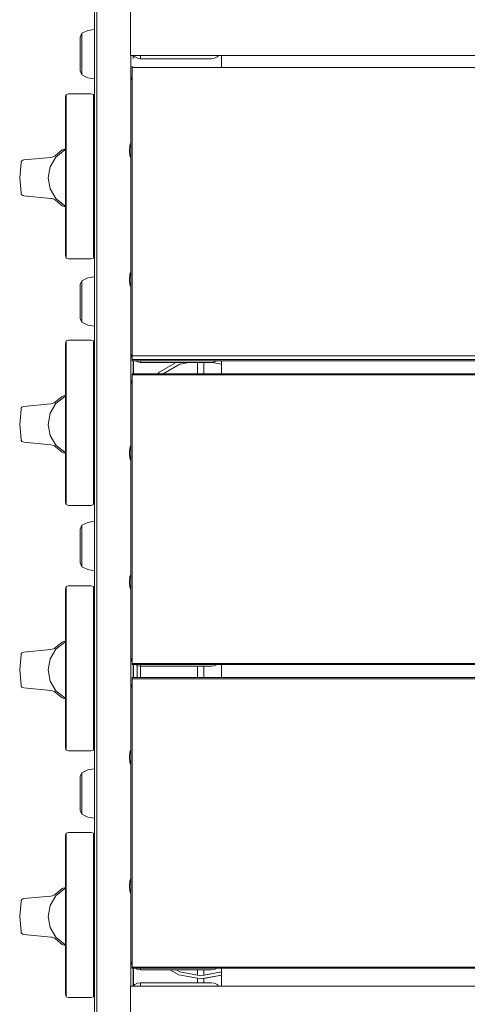
# Model space of a CAD drawing. Units: millimetres. Extents: x -2193 to 2365, y -2317 to 5508.
# Drawn here: x -727 to -588, y 339 to 644 of the extents above; entities that cross this region are included whole.
import ezdxf

# ---------------------------------------------------------------- set-up
doc = ezdxf.new("R2010")
doc.units = ezdxf.units.MM
doc.header["$MEASUREMENT"] = 0
for name, color, linetype, lineweight in [('a_Ном._пера__7', 7, 'Continuous', 18), ('B_Ном._пера__7', 7, 'Continuous', 18), ('C_Ном._пера__7', 7, 'Continuous', 18), ('O_Ном._пера__7', 7, 'Continuous', 18), ('R_Ном._пера__7', 7, 'Continuous', 18), ('S_Ном._пера__7', 7, 'Continuous', 18)]:
    doc.layers.add(name, color=color, linetype=linetype, lineweight=lineweight)

msp = doc.modelspace()

# ---------------------------------------------------------------- linework, layer by layer
at = {"layer": 'a_Ном._пера__7', "color": 7, "linetype": 'Continuous', "lineweight": 18}
for points in [[(-692.33, 722.59), (-692.33, 632.59)], [(-111.83, 632.59), (-692.33, 632.59)], [(-689.23, 632.59), (-689.23, 632.18)], [(-689.23, 632.18), (-689.23, 631.75)], [(-689.23, 631.6), (-689.23, 631.75)], [(-689.23, 631.6), (-667.23, 631.6)], [(-667.23, 631.6), (-666.3, 631.75)], [(-666.3, 631.75), (-665.47, 632.17)], [(-665.47, 632.17), (-665.05, 632.59)], [(-691.79, 538.48), (-691.79, 539.31)], [(-691.79, 538.1), (-691.79, 538.48)], [(-691.78, 538.1), (-691.78, 538.48)], [(-111.82, 538.48), (-691.78, 538.48)], [(-111.82, 538.1), (-691.78, 538.1)], [(-689.23, 538.1), (-689.23, 537.75)], [(-689.23, 537.6), (-689.23, 537.75)], [(-689.23, 537.6), (-678.15, 537.6)], [(-689.23, 537.6), (-667.23, 537.6)], [(-674.2, 537.6), (-671.6, 537.6)], [(-669.63, 537.6), (-667.23, 537.6)], [(-667.23, 537.6), (-666.3, 537.75)], [(-666.3, 537.75), (-665.6, 538.1)], [(-691.79, 533.71), (-691.79, 534.09)], [(-691.79, 534.09), (-691.79, 533.71)], [(-691.79, 532.63), (-691.79, 533.71)], [(-691.78, 533.71), (-691.78, 534.09)], [(-111.83, 534.09), (-691.78, 534.09)], [(-691.79, 531.87), (-691.79, 532.63)], [(-691.79, 531.01), (-691.79, 531.87)], [(-691.79, 530.07), (-691.79, 531.01)], [(-691.79, 529.09), (-691.79, 530.07)], [(-691.79, 529.09), (-691.79, 449.09)], [(-691.79, 449.09), (-691.79, 448.12)], [(-691.79, 447.18), (-691.79, 448.12)], [(-691.79, 446.32), (-691.79, 447.18)], [(-691.79, 445.56), (-691.79, 446.32)], [(-691.79, 444.47), (-691.79, 445.56)], [(-111.82, 444.48), (-691.79, 444.47)], [(-691.79, 444.09), (-691.79, 444.47)], [(-691.79, 444.09), (-691.79, 444.47)], [(-111.82, 444.09), (-691.79, 444.09)], [(-689.24, 443.6), (-671.6, 443.6)], [(-689.23, 444.09), (-689.23, 443.75)], [(-689.23, 443.6), (-689.23, 443.75)], [(-689.23, 443.6), (-667.23, 443.6)], [(-669.63, 443.6), (-667.24, 443.6)], [(-667.23, 443.6), (-666.3, 443.75)], [(-666.3, 443.75), (-665.63, 444.09)], [(-691.79, 439.72), (-691.79, 440.1)], [(-111.83, 440.1), (-691.79, 440.1)], [(-691.79, 440.1), (-691.79, 439.72)], [(-691.79, 438.64), (-691.79, 439.72)], [(-111.82, 439.72), (-691.79, 439.72)], [(-691.79, 437.88), (-691.79, 438.64)], [(-691.79, 437.02), (-691.79, 437.88)], [(-691.79, 436.08), (-691.79, 437.02)], [(-691.79, 435.1), (-691.79, 436.08)], [(-691.79, 435.1), (-691.79, 355.1)], [(-691.79, 355.1), (-691.79, 354.13)], [(-691.79, 354.13), (-691.79, 353.2)], [(-691.79, 353.19), (-691.79, 354.13)], [(-691.79, 352.32), (-691.79, 353.19)], [(-691.79, 351.57), (-691.79, 352.32)], [(-691.79, 350.48), (-691.79, 351.57)], [(-691.79, 350.48), (-691.79, 350.1)], [(-691.79, 350.1), (-691.79, 350.48)], [(-691.79, 350.1), (-691.79, 350.48)], [(-691.78, 350.1), (-691.78, 350.48)], [(-111.82, 350.1), (-691.78, 350.1)], [(-689.23, 350.1), (-689.23, 349.75)], [(-689.23, 349.6), (-689.23, 349.75)], [(-689.23, 349.6), (-680.13, 349.6)], [(-689.23, 349.6), (-667.23, 349.6)], [(-678.16, 349.6), (-671.6, 349.6)], [(-669.63, 349.6), (-667.23, 349.6)], [(-667.23, 349.6), (-666.3, 349.75)], [(-666.3, 349.75), (-665.6, 350.1)], [(-692.33, 344.6), (-692.33, 254.6)], [(-111.83, 344.6), (-692.33, 344.6)], [(-154.71, 344.6), (-692.31, 344.6)], [(-689.23, 345.6), (-671.6, 345.6)], [(-689.23, 345.6), (-689.23, 345.46)], [(-689.23, 345.6), (-667.23, 345.6)], [(-689.23, 345.46), (-689.23, 345.03)], [(-689.23, 345.03), (-689.23, 344.6)], [(-669.63, 345.6), (-667.23, 345.6)], [(-666.3, 345.46), (-667.23, 345.6)], [(-665.47, 345.03), (-666.3, 345.46)], [(-665.47, 345.03), (-665.03, 344.6)]]:
    msp.add_lwpolyline(points, dxfattribs=at)
at = {"layer": 'B_Ном._пера__7', "color": 7, "linetype": 'Continuous', "lineweight": 18}
for points in [[(-664.1, 632.59), (-664.1, 628.92)], [(-664.1, 632.59), (-664.1, 628.92)], [(-664.1, 538.1), (-664.1, 534.09)], [(-664.1, 538.1), (-664.1, 534.09)], [(-664.1, 537.1), (-664.1, 534.09)], [(-664.1, 444.09), (-664.1, 440.1)], [(-664.1, 444.09), (-664.1, 440.1)], [(-664.1, 444.09), (-664.1, 440.1)], [(-664.1, 350.1), (-664.1, 348.95)], [(-664.1, 350.1), (-664.1, 344.6)], [(-664.1, 350.1), (-664.1, 344.6)], [(-664.1, 347.95), (-664.1, 344.6)]]:
    msp.add_lwpolyline(points, dxfattribs=at)
at = {"layer": 'C_Ном._пера__7', "color": 7, "linetype": 'Continuous', "lineweight": 18}
for points in [[(-707.36, 639.48), (-705.55, 640.35)], [(-707.36, 639.48), (-705.55, 640.35)], [(-705.55, 640.35), (-703.51, 640.7)], [(-705.55, 640.35), (-703.51, 640.7)], [(-707.96, 638.27), (-707.36, 639.48)], [(-707.96, 638.27), (-707.36, 639.48)], [(-707.96, 638.27), (-707.96, 637.95)], [(-707.96, 638.27), (-707.96, 637.95)], [(-707.96, 637.95), (-707.96, 637.04)], [(-707.96, 637.95), (-707.96, 637.04)], [(-707.96, 637.04), (-707.96, 635.65)], [(-707.96, 637.04), (-707.96, 635.65)], [(-707.36, 639.48), (-707.36, 639.09)], [(-707.36, 639.09), (-707.36, 639.48)], [(-707.36, 639.48), (-707.36, 639.09)], [(-707.36, 639.09), (-707.36, 639.48)], [(-707.36, 639.09), (-707.36, 637.97)], [(-707.36, 637.97), (-707.36, 639.09)], [(-707.36, 639.09), (-707.36, 637.97)], [(-707.36, 637.97), (-707.36, 639.09)], [(-707.36, 637.97), (-707.36, 636.26)], [(-707.36, 636.26), (-707.36, 637.97)], [(-707.36, 637.97), (-707.36, 636.26)], [(-707.36, 636.26), (-707.36, 637.97)], [(-707.96, 635.65), (-707.96, 633.95)], [(-707.96, 635.65), (-707.96, 633.95)], [(-707.96, 633.95), (-707.96, 632.14)], [(-707.96, 633.95), (-707.96, 632.14)], [(-707.36, 636.26), (-707.36, 634.16)], [(-707.36, 634.16), (-707.36, 636.26)], [(-707.36, 636.26), (-707.36, 634.16)], [(-707.36, 634.16), (-707.36, 636.26)], [(-707.36, 634.16), (-707.36, 631.93)], [(-707.36, 631.93), (-707.36, 634.16)], [(-707.36, 634.16), (-707.36, 631.93)], [(-707.36, 631.93), (-707.36, 634.16)], [(-707.96, 632.14), (-707.96, 630.43)], [(-707.96, 632.14), (-707.96, 630.43)], [(-707.36, 631.93), (-707.36, 629.82)], [(-707.36, 629.82), (-707.36, 631.93)], [(-707.36, 631.93), (-707.36, 629.82)], [(-707.36, 629.82), (-707.36, 631.93)], [(-691.51, 632.59), (-691.51, 631.65)], [(-707.96, 630.43), (-707.96, 629.04)], [(-707.96, 630.43), (-707.96, 629.04)], [(-707.96, 629.04), (-707.96, 628.14)], [(-707.96, 629.04), (-707.96, 628.14)], [(-707.96, 627.82), (-707.96, 628.14)], [(-707.96, 627.82), (-707.96, 628.14)], [(-707.96, 627.82), (-707.36, 626.61)], [(-707.96, 627.82), (-707.36, 626.61)], [(-707.36, 629.82), (-707.36, 628.11)], [(-707.36, 628.11), (-707.36, 629.82)], [(-707.36, 629.82), (-707.36, 628.11)], [(-707.36, 628.11), (-707.36, 629.82)], [(-707.36, 628.11), (-707.36, 626.99)], [(-707.36, 626.99), (-707.36, 628.11)], [(-707.36, 628.11), (-707.36, 626.99)], [(-707.36, 626.99), (-707.36, 628.11)], [(-691.51, 628.92), (-691.51, 629.04)], [(-707.36, 626.61), (-707.36, 626.99)], [(-707.36, 626.61), (-707.36, 626.99)], [(-707.36, 626.61), (-707.36, 626.99)], [(-707.36, 626.61), (-707.36, 626.99)], [(-705.55, 625.74), (-707.36, 626.61)], [(-705.55, 625.74), (-707.36, 626.61)], [(-703.51, 625.39), (-705.55, 625.74)], [(-703.51, 625.39), (-705.55, 625.74)], [(-707.36, 562.9), (-705.55, 563.77)], [(-707.36, 562.9), (-705.55, 563.77)], [(-705.55, 563.77), (-703.51, 564.12)], [(-705.55, 563.77), (-703.51, 564.12)], [(-707.96, 561.69), (-707.36, 562.9)], [(-707.96, 561.69), (-707.36, 562.9)], [(-707.96, 561.69), (-707.96, 561.37)], [(-707.96, 561.69), (-707.96, 561.37)], [(-707.96, 561.37), (-707.96, 560.46)], [(-707.96, 561.37), (-707.96, 560.46)], [(-707.36, 562.9), (-707.36, 562.51)], [(-707.36, 562.51), (-707.36, 562.9)], [(-707.36, 562.9), (-707.36, 562.51)], [(-707.36, 562.51), (-707.36, 562.9)], [(-707.36, 562.51), (-707.36, 561.39)], [(-707.36, 561.39), (-707.36, 562.51)], [(-707.36, 562.51), (-707.36, 561.39)], [(-707.36, 561.39), (-707.36, 562.51)], [(-707.36, 561.39), (-707.36, 559.68)], [(-707.36, 559.68), (-707.36, 561.39)], [(-707.36, 561.39), (-707.36, 559.68)], [(-707.36, 559.68), (-707.36, 561.39)], [(-707.96, 560.46), (-707.96, 559.07)], [(-707.96, 560.46), (-707.96, 559.07)], [(-707.96, 559.07), (-707.96, 557.37)], [(-707.96, 559.07), (-707.96, 557.37)], [(-707.36, 559.68), (-707.36, 557.58)], [(-707.36, 557.58), (-707.36, 559.68)], [(-707.36, 559.68), (-707.36, 557.58)], [(-707.36, 557.58), (-707.36, 559.68)], [(-707.96, 557.37), (-707.96, 555.56)], [(-707.96, 557.37), (-707.96, 555.56)], [(-707.96, 555.56), (-707.96, 553.85)], [(-707.96, 555.56), (-707.96, 553.85)], [(-707.36, 557.58), (-707.36, 555.35)], [(-707.36, 555.35), (-707.36, 557.58)], [(-707.36, 557.58), (-707.36, 555.35)], [(-707.36, 555.35), (-707.36, 557.58)], [(-707.36, 555.35), (-707.36, 553.24)], [(-707.36, 553.24), (-707.36, 555.35)], [(-707.36, 555.35), (-707.36, 553.24)], [(-707.36, 553.24), (-707.36, 555.35)], [(-707.96, 553.85), (-707.96, 552.46)], [(-707.96, 553.85), (-707.96, 552.46)], [(-707.96, 552.46), (-707.96, 551.56)], [(-707.96, 552.46), (-707.96, 551.56)], [(-707.36, 553.24), (-707.36, 551.53)], [(-707.36, 551.53), (-707.36, 553.24)], [(-707.36, 553.24), (-707.36, 551.53)], [(-707.36, 551.53), (-707.36, 553.24)], [(-707.96, 551.24), (-707.96, 551.56)], [(-707.96, 551.24), (-707.96, 551.56)], [(-707.96, 551.24), (-707.36, 550.03)], [(-707.96, 551.24), (-707.36, 550.03)], [(-707.36, 551.53), (-707.36, 550.41)], [(-707.36, 550.41), (-707.36, 551.53)], [(-707.36, 551.53), (-707.36, 550.41)], [(-707.36, 550.41), (-707.36, 551.53)], [(-707.36, 550.03), (-707.36, 550.41)], [(-707.36, 550.03), (-707.36, 550.41)], [(-707.36, 550.03), (-707.36, 550.41)], [(-707.36, 550.03), (-707.36, 550.41)], [(-705.55, 549.16), (-707.36, 550.03)], [(-705.55, 549.16), (-707.36, 550.03)], [(-703.51, 548.81), (-705.55, 549.16)], [(-703.51, 548.81), (-705.55, 549.16)], [(-678.15, 537.6), (-683.41, 534.56)], [(-678.15, 537.6), (-683.41, 534.56)], [(-677.06, 537.09), (-682.25, 534.09)], [(-677.06, 537.09), (-682.25, 534.09)], [(-674.2, 537.6), (-677.06, 537.09)], [(-674.2, 537.6), (-677.06, 537.09)], [(-671.6, 537.6), (-671.6, 534.09)], [(-671.6, 537.6), (-671.6, 534.09)], [(-669.63, 537.6), (-669.63, 534.09)], [(-669.63, 537.6), (-669.63, 534.09)], [(-664.1, 537.1), (-667.06, 537.62)], [(-664.1, 537.1), (-667.06, 537.62)], [(-683.41, 534.56), (-683.81, 534.09)], [(-683.41, 534.56), (-683.81, 534.09)], [(-707.36, 487.22), (-705.55, 488.09)], [(-707.36, 487.22), (-705.55, 488.09)], [(-705.55, 488.09), (-703.51, 488.44)], [(-705.55, 488.09), (-703.51, 488.44)], [(-707.96, 486), (-707.36, 487.22)], [(-707.96, 486), (-707.36, 487.22)], [(-707.96, 486), (-707.96, 485.69)], [(-707.96, 486), (-707.96, 485.69)], [(-707.96, 485.69), (-707.96, 484.78)], [(-707.96, 485.69), (-707.96, 484.78)], [(-707.96, 484.78), (-707.96, 483.39)], [(-707.96, 484.78), (-707.96, 483.39)], [(-707.36, 487.22), (-707.36, 486.83)], [(-707.36, 486.83), (-707.36, 487.22)], [(-707.36, 487.22), (-707.36, 486.83)], [(-707.36, 486.83), (-707.36, 487.22)], [(-707.36, 486.83), (-707.36, 485.71)], [(-707.36, 485.71), (-707.36, 486.83)], [(-707.36, 486.83), (-707.36, 485.71)], [(-707.36, 485.71), (-707.36, 486.83)], [(-707.36, 485.71), (-707.36, 484)], [(-707.36, 484), (-707.36, 485.71)], [(-707.36, 485.71), (-707.36, 484)], [(-707.36, 484), (-707.36, 485.71)], [(-707.96, 483.39), (-707.96, 481.69)], [(-707.96, 483.39), (-707.96, 481.69)], [(-707.96, 481.69), (-707.96, 479.87)], [(-707.96, 481.69), (-707.96, 479.87)], [(-707.36, 484), (-707.36, 481.9)], [(-707.36, 481.9), (-707.36, 484)], [(-707.36, 484), (-707.36, 481.9)], [(-707.36, 481.9), (-707.36, 484)], [(-707.36, 481.9), (-707.36, 479.66)], [(-707.36, 479.66), (-707.36, 481.9)], [(-707.36, 481.9), (-707.36, 479.66)], [(-707.36, 479.66), (-707.36, 481.9)], [(-707.96, 479.87), (-707.96, 478.17)], [(-707.96, 479.87), (-707.96, 478.17)], [(-707.36, 479.66), (-707.36, 477.56)], [(-707.36, 477.56), (-707.36, 479.66)], [(-707.36, 479.66), (-707.36, 477.56)], [(-707.36, 477.56), (-707.36, 479.66)], [(-707.96, 478.17), (-707.96, 476.78)], [(-707.96, 478.17), (-707.96, 476.78)], [(-707.96, 476.78), (-707.96, 475.87)], [(-707.96, 476.78), (-707.96, 475.87)], [(-707.96, 475.56), (-707.96, 475.87)], [(-707.96, 475.56), (-707.96, 475.87)], [(-707.96, 475.56), (-707.36, 474.34)], [(-707.96, 475.56), (-707.36, 474.34)], [(-707.36, 477.56), (-707.36, 475.85)], [(-707.36, 475.85), (-707.36, 477.56)], [(-707.36, 477.56), (-707.36, 475.85)], [(-707.36, 475.85), (-707.36, 477.56)], [(-707.36, 475.85), (-707.36, 474.73)], [(-707.36, 474.73), (-707.36, 475.85)], [(-707.36, 475.85), (-707.36, 474.73)], [(-707.36, 474.73), (-707.36, 475.85)], [(-707.36, 474.34), (-707.36, 474.73)], [(-707.36, 474.34), (-707.36, 474.73)], [(-707.36, 474.34), (-707.36, 474.73)], [(-707.36, 474.34), (-707.36, 474.73)], [(-705.55, 473.47), (-707.36, 474.34)], [(-705.55, 473.47), (-707.36, 474.34)], [(-703.51, 473.12), (-705.55, 473.47)], [(-703.51, 473.12), (-705.55, 473.47)], [(-690.25, 443.79), (-690.25, 440.1)], [(-690.25, 443.79), (-690.25, 440.1)], [(-689.27, 443.61), (-689.27, 440.1)], [(-689.27, 443.61), (-689.27, 440.1)], [(-671.6, 443.6), (-671.6, 440.1)], [(-671.6, 443.6), (-671.6, 440.1)], [(-669.63, 443.6), (-669.63, 440.1)], [(-669.63, 443.6), (-669.63, 440.1)], [(-707.36, 410.63), (-705.55, 411.5)], [(-707.36, 410.63), (-705.55, 411.5)], [(-705.55, 411.5), (-703.51, 411.85)], [(-705.55, 411.5), (-703.51, 411.85)], [(-707.96, 409.42), (-707.36, 410.63)], [(-707.96, 409.42), (-707.36, 410.63)], [(-707.96, 409.42), (-707.96, 409.1)], [(-707.96, 409.42), (-707.96, 409.1)], [(-707.96, 409.1), (-707.96, 408.2)], [(-707.96, 409.1), (-707.96, 408.2)], [(-707.36, 410.63), (-707.36, 410.25)], [(-707.36, 410.25), (-707.36, 410.63)], [(-707.36, 410.63), (-707.36, 410.25)], [(-707.36, 410.25), (-707.36, 410.63)], [(-707.36, 410.25), (-707.36, 409.13)], [(-707.36, 409.13), (-707.36, 410.25)], [(-707.36, 410.25), (-707.36, 409.13)], [(-707.36, 409.13), (-707.36, 410.25)], [(-707.36, 409.13), (-707.36, 407.42)], [(-707.36, 407.42), (-707.36, 409.13)], [(-707.36, 409.13), (-707.36, 407.42)], [(-707.36, 407.42), (-707.36, 409.13)], [(-707.96, 408.2), (-707.96, 406.81)], [(-707.96, 408.2), (-707.96, 406.81)], [(-707.96, 406.81), (-707.96, 405.1)], [(-707.96, 406.81), (-707.96, 405.1)], [(-707.36, 407.42), (-707.36, 405.32)], [(-707.36, 405.32), (-707.36, 407.42)], [(-707.36, 407.42), (-707.36, 405.32)], [(-707.36, 405.32), (-707.36, 407.42)], [(-707.36, 405.32), (-707.36, 403.08)], [(-707.36, 403.08), (-707.36, 405.32)], [(-707.36, 405.32), (-707.36, 403.08)], [(-707.36, 403.08), (-707.36, 405.32)], [(-707.96, 405.1), (-707.96, 403.29)], [(-707.96, 405.1), (-707.96, 403.29)], [(-707.96, 403.29), (-707.96, 401.59)], [(-707.96, 403.29), (-707.96, 401.59)], [(-707.36, 403.08), (-707.36, 400.98)], [(-707.36, 400.98), (-707.36, 403.08)], [(-707.36, 403.08), (-707.36, 400.98)], [(-707.36, 400.98), (-707.36, 403.08)], [(-707.96, 401.59), (-707.96, 400.2)], [(-707.96, 401.59), (-707.96, 400.2)], [(-707.96, 400.2), (-707.96, 399.29)], [(-707.96, 400.2), (-707.96, 399.29)], [(-707.96, 398.98), (-707.96, 399.29)], [(-707.96, 398.98), (-707.96, 399.29)], [(-707.36, 400.98), (-707.36, 399.27)], [(-707.36, 399.27), (-707.36, 400.98)], [(-707.36, 400.98), (-707.36, 399.27)], [(-707.36, 399.27), (-707.36, 400.98)], [(-707.36, 399.27), (-707.36, 398.15)], [(-707.36, 398.15), (-707.36, 399.27)], [(-707.36, 399.27), (-707.36, 398.15)], [(-707.36, 398.15), (-707.36, 399.27)], [(-707.96, 398.98), (-707.36, 397.76)], [(-707.96, 398.98), (-707.36, 397.76)], [(-707.36, 397.76), (-707.36, 398.15)], [(-707.36, 397.76), (-707.36, 398.15)], [(-707.36, 397.76), (-707.36, 398.15)], [(-707.36, 397.76), (-707.36, 398.15)], [(-705.55, 396.89), (-707.36, 397.76)], [(-705.55, 396.89), (-707.36, 397.76)], [(-703.51, 396.54), (-705.55, 396.89)], [(-703.51, 396.54), (-705.55, 396.89)], [(-680.13, 349.6), (-677.4, 348.02)], [(-680.13, 349.6), (-677.4, 348.02)], [(-678.16, 349.6), (-677.06, 348.96)], [(-678.16, 349.6), (-677.06, 348.96)], [(-671.6, 347), (-677.4, 348.02)], [(-670.56, 346.81), (-677.4, 348.02)], [(-671.6, 348), (-677.06, 348.96)], [(-670.56, 347.81), (-677.06, 348.96)], [(-671.6, 349.6), (-671.6, 348)], [(-671.6, 349.6), (-671.6, 348)], [(-670.56, 347.81), (-664.1, 348.95)], [(-670.56, 346.81), (-664.1, 347.95)], [(-669.63, 349.6), (-669.63, 347.98)], [(-669.63, 349.6), (-669.63, 347.98)], [(-669.63, 347.98), (-664.1, 348.95)], [(-669.63, 346.98), (-664.1, 347.95)], [(-671.6, 347), (-671.6, 345.6)], [(-671.6, 347), (-671.6, 345.6)], [(-669.63, 346.98), (-669.63, 345.6)], [(-669.63, 346.98), (-669.63, 345.6)]]:
    msp.add_lwpolyline(points, dxfattribs=at)
at = {"layer": 'O_Ном._пера__7', "color": 7, "linetype": 'Continuous', "lineweight": 18}
for points in [[(-692.33, 632.6), (-692.33, 722.6)], [(-111.83, 632.6), (-692.33, 632.6)], [(-691, 632.18), (-691.42, 632.59)], [(-690.99, 632.18), (-691.42, 632.59)], [(-690.16, 631.75), (-691, 632.18)], [(-690.16, 631.75), (-689.24, 631.6)], [(-689.23, 632.59), (-689.23, 632.18)], [(-689.23, 632.18), (-689.23, 631.75)], [(-689.23, 631.6), (-689.23, 631.75)], [(-691.79, 628.92), (-691.79, 629.3)], [(-691.79, 629.3), (-691.78, 628.92)], [(-691.79, 627.84), (-691.79, 628.92)], [(-691.79, 627.08), (-691.79, 627.84)], [(-111.82, 628.93), (-691.78, 628.92)], [(-692.23, 624.6), (-692.09, 625.53)], [(-692.09, 625.53), (-692.05, 625.61)], [(-691.79, 626.11), (-692.05, 625.61)], [(-691.79, 626.22), (-691.79, 627.08)], [(-691.79, 625.28), (-691.79, 626.22)], [(-691.79, 624.3), (-691.79, 625.28)], [(-692.23, 624.6), (-692.23, 605.6)], [(-691.79, 624.3), (-691.79, 544.3)], [(-692.23, 608.6), (-692.23, 608.24)], [(-692.23, 608.6), (-692.23, 608.24)], [(-692.23, 608.6), (-692.23, 608.24)], [(-692.23, 607.19), (-692.23, 608.24)], [(-692.23, 607.19), (-692.23, 608.24)], [(-692.23, 607.19), (-692.23, 608.24)], [(-692.23, 605.61), (-692.23, 607.19)], [(-692.23, 605.6), (-692.23, 607.19)], [(-692.23, 605.6), (-692.23, 607.19)], [(-692.23, 603.64), (-692.23, 605.6)], [(-692.23, 601.56), (-692.23, 603.64)], [(-692.23, 599.6), (-692.23, 601.56)], [(-692.23, 599.6), (-692.23, 600.78)], [(-692.23, 599.6), (-692.23, 600.78)], [(-692.23, 600.78), (-692.23, 565.71)], [(-692.23, 598), (-692.23, 599.6)], [(-692.23, 598), (-692.23, 599.6)], [(-692.23, 599.6), (-692.23, 565.71)], [(-692.23, 599.6), (-692.23, 598)], [(-692.23, 598), (-692.23, 599.6)], [(-692.23, 596.96), (-692.23, 598)], [(-692.23, 596.96), (-692.23, 598)], [(-692.23, 598), (-692.23, 596.96)], [(-692.23, 596.96), (-692.23, 598)], [(-692.23, 596.6), (-692.23, 596.96)], [(-692.23, 596.6), (-692.23, 596.96)], [(-692.23, 596.96), (-692.23, 596.6)], [(-692.23, 596.96), (-692.23, 568.24)], [(-692.23, 596.6), (-692.23, 568.6)], [(-692.23, 596.6), (-692.23, 568.6)], [(-692.23, 568.24), (-692.23, 568.6)], [(-692.23, 568.6), (-692.23, 568.24)], [(-692.23, 568.24), (-692.23, 568.6)], [(-692.23, 567.19), (-692.23, 568.24)], [(-692.23, 568.24), (-692.23, 567.19)], [(-692.23, 567.19), (-692.23, 568.24)], [(-692.23, 567.19), (-692.23, 568.24)], [(-692.23, 565.72), (-692.23, 567.19)], [(-692.23, 567.19), (-692.23, 565.71)], [(-692.23, 565.71), (-692.23, 567.19)], [(-692.23, 565.6), (-692.23, 567.19)], [(-692.23, 563.64), (-692.23, 565.6)], [(-692.23, 561.56), (-692.23, 563.64)], [(-692.23, 559.6), (-692.23, 561.56)], [(-692.23, 559.6), (-692.23, 560.89)], [(-692.23, 560.89), (-692.23, 540.6)], [(-692.23, 559.6), (-692.23, 560.88)], [(-692.23, 558), (-692.23, 559.6)], [(-692.23, 558), (-692.23, 559.6)], [(-692.23, 558), (-692.23, 559.6)], [(-692.23, 556.96), (-692.23, 558)], [(-692.23, 556.96), (-692.23, 558)], [(-692.23, 556.96), (-692.23, 558)], [(-692.23, 556.6), (-692.23, 556.96)], [(-692.23, 556.6), (-692.23, 556.96)], [(-692.23, 556.6), (-692.23, 556.96)], [(-691.79, 544.3), (-691.79, 543.33)], [(-691.79, 542.39), (-691.79, 543.33)], [(-692.23, 540.6), (-692.09, 539.67)], [(-692.06, 539.61), (-692.09, 539.67)], [(-692.08, 539.67), (-692.05, 539.59)], [(-691.79, 539.1), (-692.05, 539.59)], [(-691.79, 541.53), (-691.79, 542.39)], [(-691.79, 540.77), (-691.79, 541.53)], [(-691.79, 539.69), (-691.79, 540.77)], [(-691.79, 539.3), (-691.79, 539.69)], [(-691.79, 539.3), (-691.78, 539.69)], [(-111.82, 539.69), (-691.78, 539.69)], [(-691.79, 539.09), (-691.94, 539.38)], [(-690.16, 537.75), (-690.86, 538.1)], [(-690.16, 537.75), (-690.86, 538.1)], [(-690.16, 537.75), (-689.23, 537.6)], [(-690.16, 537.75), (-689.23, 537.6)], [(-689.23, 538.1), (-689.23, 537.75)], [(-689.23, 537.6), (-689.23, 537.75)], [(-691.78, 534.09), (-691.78, 533.72)], [(-111.82, 533.72), (-691.78, 533.72)], [(-692.24, 530.6), (-692.09, 531.53)], [(-692.24, 530.6), (-692.24, 511.94)], [(-692.09, 531.53), (-692.06, 531.61)], [(-691.79, 532.12), (-692.06, 531.61)], [(-691.79, 530.08), (-691.79, 531.01)], [(-691.79, 529.1), (-691.79, 530.08)], [(-691.79, 529.1), (-691.79, 449.1)], [(-692.24, 514.6), (-692.24, 514.24)], [(-692.24, 514.6), (-692.24, 514.24)], [(-692.24, 513.2), (-692.24, 514.24)], [(-692.24, 513.2), (-692.24, 514.24)], [(-692.24, 511.95), (-692.24, 513.2)], [(-692.24, 511.94), (-692.24, 513.2)], [(-692.23, 514.6), (-692.23, 514.24)], [(-692.23, 513.2), (-692.23, 514.24)], [(-692.23, 511.6), (-692.23, 513.2)], [(-692.23, 509.64), (-692.23, 511.6)], [(-692.23, 507.56), (-692.23, 509.64)], [(-692.24, 505.6), (-692.24, 507.15)], [(-692.24, 507.15), (-692.24, 472.05)], [(-692.24, 505.6), (-692.24, 507.14)], [(-692.23, 505.6), (-692.23, 507.56)], [(-692.24, 504.01), (-692.24, 505.6)], [(-692.24, 504.01), (-692.24, 505.6)], [(-692.24, 505.6), (-692.24, 472.05)], [(-692.24, 505.6), (-692.24, 504.01)], [(-692.24, 502.96), (-692.24, 504.01)], [(-692.24, 502.96), (-692.24, 504.01)], [(-692.24, 504.01), (-692.24, 502.96)], [(-692.24, 502.6), (-692.24, 502.96)], [(-692.24, 502.6), (-692.24, 502.96)], [(-692.24, 502.96), (-692.24, 502.6)], [(-692.23, 504.01), (-692.23, 505.6)], [(-692.23, 502.96), (-692.23, 504.01)], [(-692.23, 502.96), (-692.23, 474.24)], [(-692.24, 502.6), (-692.24, 474.6)], [(-692.23, 502.6), (-692.23, 474.6)], [(-692.24, 474.24), (-692.24, 474.6)], [(-692.24, 474.6), (-692.24, 474.24)], [(-692.24, 474.24), (-692.24, 474.6)], [(-692.24, 473.2), (-692.24, 474.24)], [(-692.24, 474.24), (-692.24, 473.2)], [(-692.24, 473.2), (-692.24, 474.24)], [(-692.24, 472.06), (-692.24, 473.2)], [(-692.24, 473.2), (-692.24, 472.05)], [(-692.24, 472.05), (-692.24, 473.2)], [(-692.23, 473.2), (-692.23, 474.24)], [(-692.23, 471.6), (-692.23, 473.2)], [(-692.23, 469.64), (-692.23, 471.6)], [(-692.23, 467.56), (-692.23, 469.64)], [(-692.24, 465.6), (-692.24, 467.25)], [(-692.24, 465.6), (-692.24, 467.25)], [(-692.24, 467.25), (-692.24, 446.6)], [(-692.23, 465.6), (-692.23, 467.56)], [(-692.24, 464.01), (-692.24, 465.6)], [(-692.24, 464.01), (-692.24, 465.6)], [(-692.24, 462.96), (-692.24, 464.01)], [(-692.24, 462.96), (-692.24, 464.01)], [(-692.23, 464.01), (-692.23, 465.6)], [(-692.23, 462.96), (-692.23, 464.01)], [(-692.24, 462.6), (-692.24, 462.96)], [(-692.24, 462.6), (-692.24, 462.96)], [(-692.23, 462.6), (-692.23, 462.96)], [(-691.79, 449.1), (-691.79, 448.13)], [(-691.79, 447.19), (-691.79, 448.13)], [(-692.24, 446.6), (-692.09, 445.68)], [(-692.06, 445.62), (-692.09, 445.68)], [(-692.09, 445.68), (-692.05, 445.59)], [(-691.79, 445.1), (-692.05, 445.59)], [(-691.79, 445.09), (-691.94, 445.38)], [(-691.79, 446.32), (-691.79, 447.19)], [(-691.79, 445.57), (-691.79, 446.32)], [(-691.79, 444.48), (-691.79, 445.57)], [(-691.79, 444.1), (-691.79, 444.48)], [(-111.82, 444.48), (-691.78, 444.48)], [(-690.25, 443.79), (-690.84, 444.09)], [(-690.17, 443.75), (-690.84, 444.09)], [(-690.17, 443.75), (-689.24, 443.6)], [(-689.27, 443.61), (-689.24, 443.6)], [(-689.23, 444.09), (-689.23, 443.75)], [(-689.23, 443.6), (-689.23, 443.75)], [(-691.79, 439.71), (-691.79, 440.09)], [(-691.79, 438.63), (-691.79, 439.71)], [(-111.82, 439.71), (-691.78, 439.71)], [(-692.23, 436.6), (-692.09, 437.53)], [(-692.23, 436.6), (-692.23, 417.81)], [(-692.09, 437.53), (-692.05, 437.61)], [(-691.79, 438.11), (-692.05, 437.61)], [(-691.79, 437.87), (-691.79, 438.63)], [(-691.79, 437.01), (-691.79, 437.87)], [(-691.79, 436.07), (-691.79, 437.01)], [(-691.79, 435.09), (-691.79, 436.07)], [(-691.79, 435.09), (-691.79, 355.09)], [(-692.23, 420.6), (-692.23, 420.24)], [(-692.23, 420.6), (-692.23, 420.24)], [(-692.23, 420.6), (-692.23, 420.24)], [(-692.23, 419.19), (-692.23, 420.24)], [(-692.23, 419.19), (-692.23, 420.24)], [(-692.23, 419.19), (-692.23, 420.24)], [(-692.23, 417.81), (-692.23, 419.19)], [(-692.23, 417.81), (-692.23, 419.19)], [(-692.23, 417.6), (-692.23, 419.19)], [(-692.23, 415.64), (-692.23, 417.6)], [(-692.23, 413.56), (-692.23, 415.64)], [(-692.23, 411.6), (-692.23, 413.56)], [(-692.23, 411.6), (-692.23, 412.98)], [(-692.23, 411.6), (-692.23, 412.98)], [(-692.23, 412.98), (-692.23, 377.91)], [(-692.23, 410), (-692.23, 411.6)], [(-692.23, 410), (-692.23, 411.6)], [(-692.23, 411.6), (-692.23, 377.91)], [(-692.23, 411.6), (-692.23, 410)], [(-692.23, 410), (-692.23, 411.6)], [(-692.23, 408.96), (-692.23, 410)], [(-692.23, 408.96), (-692.23, 410)], [(-692.23, 410), (-692.23, 408.96)], [(-692.23, 408.96), (-692.23, 410)], [(-692.23, 408.6), (-692.23, 408.96)], [(-692.23, 408.6), (-692.23, 408.96)], [(-692.23, 408.96), (-692.23, 408.6)], [(-692.23, 408.96), (-692.23, 380.24)], [(-692.23, 408.6), (-692.23, 380.6)], [(-692.23, 408.6), (-692.23, 380.6)], [(-692.23, 380.24), (-692.23, 380.6)], [(-692.23, 380.6), (-692.23, 380.24)], [(-692.23, 380.24), (-692.23, 380.6)], [(-692.23, 379.19), (-692.23, 380.24)], [(-692.23, 380.24), (-692.23, 379.19)], [(-692.23, 379.19), (-692.23, 380.24)], [(-692.23, 379.19), (-692.23, 380.24)], [(-692.23, 377.92), (-692.23, 379.19)], [(-692.23, 379.19), (-692.23, 377.91)], [(-692.23, 377.91), (-692.23, 379.19)], [(-692.23, 377.6), (-692.23, 379.19)], [(-692.23, 375.64), (-692.23, 377.6)], [(-692.23, 373.56), (-692.23, 375.64)], [(-692.23, 371.6), (-692.23, 373.56)], [(-692.23, 371.6), (-692.23, 373.09)], [(-692.23, 373.09), (-692.23, 352.6)], [(-692.23, 371.6), (-692.23, 373.08)], [(-692.23, 370), (-692.23, 371.6)], [(-692.23, 370), (-692.23, 371.6)], [(-692.23, 370), (-692.23, 371.6)], [(-692.23, 368.96), (-692.23, 370)], [(-692.23, 368.96), (-692.23, 370)], [(-692.23, 368.96), (-692.23, 370)], [(-692.23, 368.6), (-692.23, 368.96)], [(-692.23, 368.6), (-692.23, 368.96)], [(-692.23, 368.6), (-692.23, 368.96)], [(-691.79, 355.09), (-691.79, 354.12)], [(-691.79, 353.18), (-691.79, 354.12)], [(-692.23, 352.6), (-692.09, 351.67)], [(-692.06, 351.61), (-692.09, 351.67)], [(-692.08, 351.67), (-692.05, 351.59)], [(-691.79, 351.1), (-692.05, 351.59)], [(-691.79, 351.09), (-691.93, 351.37)], [(-111.82, 350.48), (-691.78, 350.47)], [(-691.78, 350.09), (-691.78, 350.47)], [(-690.16, 349.75), (-690.86, 350.1)], [(-690.16, 349.75), (-690.86, 350.1)], [(-690.16, 349.75), (-689.23, 349.6)], [(-690.16, 349.75), (-689.23, 349.6)], [(-689.23, 350.1), (-689.23, 349.75)], [(-689.23, 349.6), (-689.23, 349.75)], [(-692.33, 254.6), (-692.33, 344.6)], [(-111.83, 344.6), (-692.33, 344.6)], [(-691, 345.03), (-691.43, 344.6)], [(-691, 345.03), (-691.43, 344.6)], [(-691, 345.03), (-690.16, 345.46)], [(-691, 345.03), (-690.16, 345.46)], [(-690.16, 345.46), (-689.23, 345.6)], [(-690.16, 345.46), (-689.23, 345.6)], [(-689.23, 345.6), (-689.23, 345.46)], [(-689.23, 345.46), (-689.23, 345.03)], [(-689.23, 345.03), (-689.23, 344.6)]]:
    msp.add_lwpolyline(points, dxfattribs=at)
at = {"layer": 'R_Ном._пера__7', "color": 7, "linetype": 'Continuous', "lineweight": 18}
for points in [[(-703.51, 155.49), (-703.51, 728.58)], [(-702.76, 155.49), (-702.76, 728.58)], [(-692.26, 605.53), (-692.26, 632.59)], [(-712.25, 620.53), (-712.5, 619.78)], [(-712.5, 619.61), (-712.5, 619.78)], [(-712.5, 619.1), (-712.5, 619.61)], [(-712.5, 618.29), (-712.5, 619.1)], [(-712.25, 620.53), (-711.5, 620.78)], [(-712.25, 620.35), (-712.25, 620.53)], [(-712.25, 619.78), (-712.25, 620.35)], [(-712.25, 618.88), (-712.25, 619.78)], [(-712.25, 617.69), (-712.25, 618.88)], [(-711.5, 620.78), (-704.5, 620.78)], [(-703.75, 620.53), (-704.5, 620.78)], [(-703.75, 620.35), (-703.75, 620.53)], [(-703.75, 620.53), (-703.51, 619.79)], [(-703.75, 619.78), (-703.75, 620.35)], [(-703.75, 618.88), (-703.75, 619.78)], [(-703.75, 617.69), (-703.75, 618.88)], [(-712.5, 617.22), (-712.5, 618.29)], [(-712.5, 615.92), (-712.5, 617.22)], [(-712.5, 614.45), (-712.5, 615.92)], [(-712.25, 616.26), (-712.25, 617.69)], [(-712.25, 614.63), (-712.25, 616.26)], [(-703.75, 616.26), (-703.75, 617.69)], [(-703.75, 614.63), (-703.75, 616.26)], [(-712.5, 612.79), (-712.5, 614.45)], [(-712.5, 577.65), (-712.5, 612.79)], [(-712.25, 612.83), (-712.25, 614.63)], [(-712.25, 577.61), (-712.25, 612.83)], [(-703.75, 612.83), (-703.75, 614.63)], [(-703.75, 577.61), (-703.75, 612.83)], [(-712.25, 608.5), (-712.25, 610.28)], [(-712.25, 603.81), (-712.25, 608.5)], [(-692.26, 565.63), (-692.26, 600.86)], [(-712.25, 581.94), (-712.25, 585.64)], [(-712.5, 575.99), (-712.5, 577.65)], [(-712.5, 574.52), (-712.5, 575.99)], [(-712.25, 575.81), (-712.25, 577.61)], [(-703.75, 575.81), (-703.75, 577.61)], [(-712.5, 573.22), (-712.5, 574.52)], [(-712.5, 572.15), (-712.5, 573.22)], [(-712.25, 574.18), (-712.25, 575.81)], [(-712.25, 572.75), (-712.25, 574.18)], [(-703.75, 574.18), (-703.75, 575.81)], [(-703.75, 572.75), (-703.75, 574.18)], [(-712.5, 571.33), (-712.5, 572.15)], [(-712.5, 570.83), (-712.5, 571.33)], [(-712.5, 570.83), (-712.5, 570.66)], [(-712.25, 569.91), (-712.5, 570.66)], [(-712.25, 571.56), (-712.25, 572.75)], [(-712.25, 570.65), (-712.25, 571.56)], [(-712.25, 570.09), (-712.25, 570.65)], [(-712.25, 570.09), (-712.25, 569.91)], [(-712.25, 569.91), (-711.5, 569.66)], [(-703.75, 569.91), (-704.5, 569.66)], [(-703.75, 571.56), (-703.75, 572.75)], [(-703.75, 570.65), (-703.75, 571.56)], [(-703.75, 570.09), (-703.75, 570.65)], [(-703.75, 569.91), (-703.51, 570.64)], [(-703.75, 570.09), (-703.75, 569.91)], [(-711.5, 569.66), (-704.5, 569.66)], [(-692.26, 511.88), (-692.26, 560.96)], [(-712.25, 544.25), (-712.5, 543.5)], [(-712.5, 543.33), (-712.5, 543.5)], [(-712.5, 542.83), (-712.5, 543.33)], [(-712.5, 542.01), (-712.5, 542.83)], [(-712.25, 544.25), (-711.5, 544.5)], [(-712.25, 544.07), (-712.25, 544.25)], [(-712.25, 543.51), (-712.25, 544.07)], [(-712.25, 542.61), (-712.25, 543.51)], [(-712.25, 541.41), (-712.25, 542.61)], [(-711.5, 544.5), (-704.5, 544.5)], [(-703.75, 544.25), (-704.5, 544.5)], [(-703.75, 544.07), (-703.75, 544.25)], [(-703.75, 544.25), (-703.51, 543.52)], [(-703.75, 543.51), (-703.75, 544.07)], [(-703.75, 542.61), (-703.75, 543.51)], [(-703.75, 541.41), (-703.75, 542.61)], [(-712.5, 540.94), (-712.5, 542.01)], [(-712.5, 539.65), (-712.5, 540.94)], [(-712.5, 538.18), (-712.5, 539.65)], [(-712.25, 539.98), (-712.25, 541.41)], [(-712.25, 538.35), (-712.25, 539.98)], [(-703.75, 539.98), (-703.75, 541.41)], [(-703.75, 538.35), (-703.75, 539.98)], [(-712.5, 536.51), (-712.5, 538.18)], [(-712.5, 501.37), (-712.5, 536.51)], [(-712.25, 536.55), (-712.25, 538.35)], [(-712.25, 501.33), (-712.25, 536.55)], [(-703.75, 536.55), (-703.75, 538.35)], [(-703.75, 501.33), (-703.75, 536.55)], [(-691.51, 534.09), (-691.51, 538.1)], [(-691.43, 534.09), (-691.43, 538.1)], [(-712.25, 532.22), (-712.25, 534.01)], [(-712.25, 527.53), (-712.25, 532.22)], [(-712.25, 505.66), (-712.25, 509.36)], [(-692.26, 471.99), (-692.26, 507.21)], [(-712.5, 499.71), (-712.5, 501.37)], [(-712.25, 499.54), (-712.25, 501.33)], [(-703.75, 499.54), (-703.75, 501.33)], [(-712.5, 498.24), (-712.5, 499.71)], [(-712.5, 496.94), (-712.5, 498.24)], [(-712.5, 495.87), (-712.5, 496.94)], [(-712.25, 497.9), (-712.25, 499.54)], [(-712.25, 496.47), (-712.25, 497.9)], [(-703.75, 497.9), (-703.75, 499.54)], [(-703.75, 496.47), (-703.75, 497.9)], [(-712.5, 495.06), (-712.5, 495.87)], [(-712.5, 494.55), (-712.5, 495.06)], [(-712.5, 494.55), (-712.5, 494.39)], [(-712.25, 493.63), (-712.5, 494.39)], [(-712.25, 495.28), (-712.25, 496.47)], [(-712.25, 494.38), (-712.25, 495.28)], [(-712.25, 493.81), (-712.25, 494.38)], [(-712.25, 493.81), (-712.25, 493.63)], [(-703.75, 495.28), (-703.75, 496.47)], [(-703.75, 494.38), (-703.75, 495.28)], [(-703.75, 493.81), (-703.75, 494.38)], [(-703.75, 493.63), (-703.51, 494.37)], [(-703.75, 493.81), (-703.75, 493.63)], [(-712.25, 493.63), (-711.5, 493.38)], [(-711.5, 493.38), (-704.5, 493.38)], [(-703.75, 493.63), (-704.5, 493.38)], [(-712.25, 468.22), (-712.5, 467.47)], [(-712.5, 467.31), (-712.5, 467.47)], [(-712.5, 466.8), (-712.5, 467.31)], [(-712.5, 465.99), (-712.5, 466.8)], [(-712.25, 468.22), (-711.5, 468.47)], [(-712.25, 468.04), (-712.25, 468.22)], [(-712.25, 467.48), (-712.25, 468.04)], [(-712.25, 466.58), (-712.25, 467.48)], [(-712.25, 465.39), (-712.25, 466.58)], [(-711.5, 468.47), (-704.5, 468.47)], [(-703.75, 468.22), (-704.5, 468.47)], [(-703.75, 468.04), (-703.75, 468.22)], [(-703.75, 468.22), (-703.51, 467.49)], [(-703.75, 467.48), (-703.75, 468.04)], [(-703.75, 466.58), (-703.75, 467.48)], [(-703.75, 465.39), (-703.75, 466.58)], [(-692.26, 417.73), (-692.26, 467.31)], [(-712.5, 464.91), (-712.5, 465.99)], [(-712.5, 463.62), (-712.5, 464.91)], [(-712.5, 462.15), (-712.5, 463.62)], [(-712.25, 463.95), (-712.25, 465.39)], [(-712.25, 462.32), (-712.25, 463.95)], [(-703.75, 463.95), (-703.75, 465.39)], [(-703.75, 462.32), (-703.75, 463.95)], [(-712.5, 460.48), (-712.5, 462.15)], [(-712.5, 425.35), (-712.5, 460.48)], [(-712.25, 460.53), (-712.25, 462.32)], [(-712.25, 425.3), (-712.25, 460.53)], [(-703.75, 460.53), (-703.75, 462.32)], [(-703.75, 425.3), (-703.75, 460.53)], [(-712.25, 456.19), (-712.25, 457.98)], [(-712.25, 451.5), (-712.25, 456.19)], [(-691.51, 440.1), (-691.51, 444.09)], [(-691.43, 440.1), (-691.43, 444.09)], [(-712.25, 429.64), (-712.25, 433.34)], [(-712.5, 423.68), (-712.5, 425.35)], [(-712.5, 422.21), (-712.5, 423.68)], [(-712.25, 423.51), (-712.25, 425.3)], [(-703.75, 423.51), (-703.75, 425.3)], [(-712.5, 420.92), (-712.5, 422.21)], [(-712.5, 419.84), (-712.5, 420.92)], [(-712.25, 421.88), (-712.25, 423.51)], [(-712.25, 420.44), (-712.25, 421.88)], [(-703.75, 421.88), (-703.75, 423.51)], [(-703.75, 420.44), (-703.75, 421.88)], [(-712.5, 419.03), (-712.5, 419.84)], [(-712.5, 418.52), (-712.5, 419.03)], [(-712.5, 418.52), (-712.5, 418.36)], [(-712.25, 417.61), (-712.5, 418.36)], [(-712.25, 419.25), (-712.25, 420.44)], [(-712.25, 418.35), (-712.25, 419.25)], [(-712.25, 417.79), (-712.25, 418.35)], [(-712.25, 417.79), (-712.25, 417.61)], [(-712.25, 417.61), (-711.5, 417.36)], [(-703.75, 417.61), (-704.5, 417.36)], [(-703.75, 419.25), (-703.75, 420.44)], [(-703.75, 418.35), (-703.75, 419.25)], [(-703.75, 417.79), (-703.75, 418.35)], [(-703.75, 417.61), (-703.51, 418.34)], [(-703.75, 417.79), (-703.75, 417.61)], [(-711.5, 417.36), (-704.5, 417.36)], [(-692.26, 377.84), (-692.26, 413.06)], [(-712.25, 391.91), (-712.5, 391.16)], [(-712.5, 390.99), (-712.5, 391.16)], [(-712.5, 390.49), (-712.5, 390.99)], [(-712.5, 389.67), (-712.5, 390.49)], [(-712.25, 391.91), (-711.5, 392.16)], [(-712.25, 391.73), (-712.25, 391.91)], [(-712.25, 391.17), (-712.25, 391.73)], [(-712.25, 390.27), (-712.25, 391.17)], [(-712.25, 389.07), (-712.25, 390.27)], [(-711.5, 392.16), (-704.5, 392.16)], [(-703.75, 391.91), (-704.5, 392.16)], [(-703.75, 391.73), (-703.75, 391.91)], [(-703.75, 391.91), (-703.51, 391.18)], [(-703.75, 391.17), (-703.75, 391.73)], [(-703.75, 390.27), (-703.75, 391.17)], [(-703.75, 389.07), (-703.75, 390.27)], [(-712.5, 388.6), (-712.5, 389.67)], [(-712.5, 387.31), (-712.5, 388.6)], [(-712.5, 385.84), (-712.5, 387.31)], [(-712.25, 387.64), (-712.25, 389.07)], [(-712.25, 386.01), (-712.25, 387.64)], [(-703.75, 387.64), (-703.75, 389.07)], [(-703.75, 386.01), (-703.75, 387.64)], [(-712.5, 384.17), (-712.5, 385.84)], [(-712.5, 349.03), (-712.5, 384.17)], [(-712.25, 384.21), (-712.25, 386.01)], [(-712.25, 348.99), (-712.25, 384.21)], [(-703.75, 384.21), (-703.75, 386.01)], [(-703.75, 348.99), (-703.75, 384.21)], [(-712.25, 379.88), (-712.25, 381.67)], [(-712.25, 375.19), (-712.25, 379.88)], [(-692.26, 344.6), (-692.26, 373.16)], [(-712.25, 353.32), (-712.25, 357.02)], [(-712.5, 347.37), (-712.5, 349.03)], [(-712.25, 347.2), (-712.25, 348.99)], [(-703.75, 347.2), (-703.75, 348.99)], [(-691.51, 344.6), (-691.51, 350.1)], [(-691.43, 344.6), (-691.43, 350.1)], [(-712.5, 345.9), (-712.5, 347.37)], [(-712.5, 344.6), (-712.5, 345.9)], [(-712.5, 343.53), (-712.5, 344.6)], [(-712.25, 345.56), (-712.25, 347.2)], [(-712.25, 344.13), (-712.25, 345.56)], [(-703.75, 345.56), (-703.75, 347.2)], [(-703.75, 344.13), (-703.75, 345.56)], [(-712.5, 342.72), (-712.5, 343.53)], [(-712.5, 342.21), (-712.5, 342.72)], [(-712.5, 342.21), (-712.5, 342.05)], [(-712.25, 341.29), (-712.5, 342.05)], [(-712.25, 342.94), (-712.25, 344.13)], [(-712.25, 342.04), (-712.25, 342.94)], [(-712.25, 341.47), (-712.25, 342.04)], [(-712.25, 341.47), (-712.25, 341.29)], [(-703.75, 342.94), (-703.75, 344.13)], [(-703.75, 342.04), (-703.75, 342.94)], [(-703.75, 341.47), (-703.75, 342.04)], [(-703.75, 341.29), (-703.51, 342.03)], [(-703.75, 341.47), (-703.75, 341.29)], [(-712.25, 341.29), (-711.5, 341.04)], [(-711.5, 341.04), (-704.5, 341.04)], [(-703.75, 341.29), (-704.5, 341.04)]]:
    msp.add_lwpolyline(points, dxfattribs=at)
at = {"layer": 'S_Ном._пера__7', "color": 7, "linetype": 'Continuous', "lineweight": 18}
for points in [[(-713.49, 603.36), (-712.5, 603.72)], [(-713.49, 603.36), (-712.5, 603.72)], [(-713.49, 603.36), (-712.5, 603.72)], [(-712.71, 603.36), (-712.5, 603.44)], [(-692.65, 603.19), (-692.49, 604.75)], [(-692.65, 603.19), (-692.49, 604.75)], [(-692.65, 603.19), (-692.49, 604.75)], [(-692.49, 604.75), (-692.23, 605.62)], [(-692.49, 604.75), (-692.23, 605.61)], [(-692.49, 604.75), (-692.23, 605.6)], [(-725.32, 600.27), (-717.01, 601.06)], [(-717.16, 598.14), (-715.41, 601.14)], [(-717.01, 601.06), (-716.61, 601.13)], [(-716.23, 601.25), (-716.61, 601.13)], [(-716.23, 601.25), (-715.88, 601.43)], [(-715.55, 601.66), (-715.88, 601.43)], [(-713.49, 603.36), (-715.55, 601.66)], [(-715.41, 601.14), (-712.71, 603.36)], [(-692.65, 603.19), (-692.49, 601.63)], [(-692.65, 603.19), (-692.49, 601.63)], [(-692.65, 603.19), (-692.49, 601.63)], [(-692.49, 601.63), (-692.23, 600.78)], [(-692.49, 601.63), (-692.23, 600.78)], [(-692.49, 601.63), (-692.23, 600.77)], [(-726.64, 594.73), (-726.22, 599.37)], [(-726.22, 599.37), (-726.14, 599.74)], [(-725.96, 600), (-726.14, 599.74)], [(-725.96, 600), (-725.69, 600.18)], [(-725.32, 600.27), (-725.69, 600.18)], [(-717.77, 594.73), (-717.16, 598.14)], [(-726.64, 594.73), (-726.22, 590.08)], [(-717.77, 594.73), (-717.16, 591.31)], [(-717.16, 591.31), (-715.41, 588.31)], [(-726.22, 590.08), (-726.14, 589.71)], [(-725.96, 589.45), (-726.14, 589.71)], [(-725.96, 589.45), (-725.69, 589.27)], [(-725.32, 589.18), (-725.69, 589.27)], [(-725.32, 589.18), (-717.01, 588.39)], [(-717.01, 588.39), (-716.61, 588.32)], [(-716.23, 588.2), (-716.61, 588.32)], [(-716.23, 588.2), (-715.88, 588.02)], [(-715.41, 588.31), (-712.71, 586.09)], [(-715.55, 587.79), (-715.88, 588.02)], [(-713.49, 586.09), (-715.55, 587.79)], [(-713.49, 586.09), (-712.5, 585.73)], [(-712.71, 586.09), (-712.5, 586.01)], [(-692.65, 563.3), (-692.49, 564.86)], [(-692.65, 563.3), (-692.49, 564.86)], [(-692.65, 563.3), (-692.49, 564.86)], [(-692.49, 564.86), (-692.23, 565.71)], [(-692.49, 564.86), (-692.23, 565.71)], [(-692.49, 564.86), (-692.23, 565.71)], [(-692.65, 563.3), (-692.49, 561.74)], [(-692.65, 563.3), (-692.49, 561.74)], [(-692.65, 563.3), (-692.49, 561.74)], [(-692.49, 561.74), (-692.23, 560.89)], [(-692.49, 561.74), (-692.23, 560.88)], [(-692.49, 561.74), (-692.23, 560.87)], [(-713.49, 527.09), (-712.5, 527.44)], [(-713.49, 527.09), (-712.5, 527.44)], [(-713.49, 527.09), (-712.5, 527.44)], [(-725.32, 523.99), (-717.01, 524.78)], [(-717.16, 521.86), (-715.41, 524.86)], [(-717.01, 524.78), (-716.61, 524.85)], [(-716.23, 524.97), (-716.61, 524.85)], [(-716.23, 524.97), (-715.88, 525.15)], [(-715.55, 525.39), (-715.88, 525.15)], [(-713.49, 527.09), (-715.55, 525.39)], [(-715.41, 524.86), (-712.71, 527.09)], [(-712.71, 527.09), (-712.5, 527.16)], [(-726.64, 518.45), (-726.22, 523.1)], [(-726.22, 523.1), (-726.14, 523.46)], [(-725.96, 523.73), (-726.14, 523.46)], [(-725.96, 523.73), (-725.69, 523.9)], [(-725.32, 523.99), (-725.69, 523.9)], [(-717.78, 518.45), (-717.16, 521.86)], [(-726.64, 518.45), (-726.22, 513.8)], [(-717.78, 518.45), (-717.16, 515.04)], [(-717.16, 515.04), (-715.41, 512.04)], [(-726.22, 513.8), (-726.14, 513.44)], [(-725.96, 513.17), (-726.14, 513.44)], [(-725.96, 513.17), (-725.69, 512.99)], [(-725.32, 512.91), (-725.69, 512.99)], [(-725.32, 512.91), (-717.01, 512.11)], [(-717.01, 512.11), (-716.61, 512.05)], [(-716.23, 511.92), (-716.61, 512.05)], [(-715.41, 512.04), (-712.71, 509.81)], [(-692.49, 511.1), (-692.23, 511.96)], [(-716.23, 511.92), (-715.88, 511.75)], [(-715.55, 511.51), (-715.88, 511.75)], [(-713.49, 509.81), (-715.55, 511.51)], [(-713.49, 509.81), (-712.5, 509.45)], [(-712.71, 509.81), (-712.5, 509.73)], [(-692.65, 509.54), (-692.49, 511.1)], [(-692.65, 509.54), (-692.49, 511.1)], [(-692.65, 509.54), (-692.49, 511.1)], [(-692.65, 509.54), (-692.49, 507.98)], [(-692.65, 509.54), (-692.49, 507.98)], [(-692.65, 509.54), (-692.49, 507.98)], [(-692.49, 511.1), (-692.24, 511.95)], [(-692.49, 511.1), (-692.24, 511.94)], [(-692.49, 507.98), (-692.24, 507.15)], [(-692.49, 507.98), (-692.24, 507.14)], [(-692.49, 507.98), (-692.23, 507.13)], [(-692.65, 469.65), (-692.49, 471.21)], [(-692.65, 469.65), (-692.49, 471.21)], [(-692.65, 469.65), (-692.49, 471.21)], [(-692.65, 469.65), (-692.49, 468.09)], [(-692.65, 469.65), (-692.49, 468.09)], [(-692.65, 469.65), (-692.49, 468.09)], [(-692.49, 471.21), (-692.24, 472.05)], [(-692.49, 471.21), (-692.24, 472.05)], [(-692.49, 471.21), (-692.24, 472.05)], [(-692.49, 468.09), (-692.24, 467.25)], [(-692.49, 468.09), (-692.24, 467.25)], [(-692.49, 468.09), (-692.23, 467.24)], [(-713.49, 451.06), (-715.55, 449.36)], [(-715.41, 448.83), (-712.71, 451.06)], [(-713.49, 451.06), (-712.5, 451.41)], [(-713.49, 451.06), (-712.5, 451.41)], [(-713.49, 451.06), (-712.5, 451.41)], [(-712.71, 451.06), (-712.5, 451.13)], [(-725.32, 447.96), (-717.01, 448.75)], [(-717.16, 445.83), (-715.41, 448.83)], [(-717.01, 448.75), (-716.61, 448.82)], [(-716.23, 448.94), (-716.61, 448.82)], [(-716.23, 448.94), (-715.88, 449.12)], [(-715.55, 449.36), (-715.88, 449.12)], [(-726.64, 442.42), (-726.22, 447.07)], [(-726.22, 447.07), (-726.14, 447.43)], [(-725.96, 447.7), (-726.14, 447.43)], [(-725.96, 447.7), (-725.69, 447.88)], [(-725.32, 447.96), (-725.69, 447.88)], [(-717.77, 442.42), (-717.16, 445.83)], [(-726.64, 442.42), (-726.22, 437.77)], [(-717.77, 442.42), (-717.16, 439.01)], [(-717.16, 439.01), (-715.41, 436.01)], [(-726.22, 437.77), (-726.14, 437.41)], [(-725.96, 437.14), (-726.14, 437.41)], [(-725.96, 437.14), (-725.69, 436.96)], [(-725.32, 436.88), (-725.69, 436.96)], [(-725.32, 436.88), (-717.01, 436.09)], [(-717.01, 436.09), (-716.61, 436.02)], [(-716.23, 435.9), (-716.61, 436.02)], [(-716.23, 435.9), (-715.88, 435.72)], [(-715.41, 436.01), (-712.71, 433.78)], [(-715.55, 435.48), (-715.88, 435.72)], [(-713.49, 433.78), (-715.55, 435.48)], [(-713.49, 433.78), (-712.5, 433.43)], [(-712.71, 433.78), (-712.5, 433.71)], [(-692.49, 416.96), (-692.23, 417.82)], [(-692.49, 416.96), (-692.23, 417.81)], [(-692.49, 416.96), (-692.23, 417.81)], [(-692.65, 415.39), (-692.49, 416.96)], [(-692.65, 415.39), (-692.49, 416.96)], [(-692.65, 415.39), (-692.49, 416.96)], [(-692.65, 415.39), (-692.49, 413.83)], [(-692.65, 415.39), (-692.49, 413.83)], [(-692.65, 415.39), (-692.49, 413.83)], [(-692.49, 413.83), (-692.23, 412.98)], [(-692.49, 413.83), (-692.23, 412.98)], [(-692.49, 413.83), (-692.23, 412.97)], [(-692.49, 377.06), (-692.23, 377.91)], [(-692.49, 377.06), (-692.23, 377.91)], [(-692.49, 377.06), (-692.23, 377.91)], [(-713.49, 374.75), (-712.5, 375.1)], [(-692.65, 375.5), (-692.49, 377.06)], [(-692.65, 375.5), (-692.49, 377.06)], [(-692.65, 375.5), (-692.49, 377.06)], [(-692.65, 375.5), (-692.49, 373.94)], [(-692.65, 375.5), (-692.49, 373.94)], [(-692.65, 375.5), (-692.49, 373.94)], [(-725.32, 371.65), (-717.01, 372.44)], [(-717.16, 369.52), (-715.41, 372.52)], [(-717.01, 372.44), (-716.61, 372.51)], [(-716.23, 372.63), (-716.61, 372.51)], [(-716.23, 372.63), (-715.88, 372.81)], [(-715.55, 373.05), (-715.88, 372.81)], [(-713.49, 374.75), (-715.55, 373.05)], [(-715.41, 372.52), (-712.71, 374.75)], [(-712.71, 374.75), (-712.5, 374.82)], [(-692.49, 373.94), (-692.23, 373.09)], [(-692.49, 373.94), (-692.23, 373.08)], [(-692.49, 373.94), (-692.23, 373.07)], [(-726.64, 366.11), (-726.22, 370.76)], [(-726.22, 370.76), (-726.14, 371.12)], [(-725.96, 371.39), (-726.14, 371.12)], [(-725.96, 371.39), (-725.69, 371.56)], [(-725.32, 371.65), (-725.69, 371.56)], [(-717.78, 366.11), (-717.16, 369.52)], [(-726.64, 366.11), (-726.22, 361.46)], [(-717.78, 366.11), (-717.16, 362.7)], [(-717.16, 362.7), (-715.41, 359.7)], [(-726.22, 361.46), (-726.14, 361.1)], [(-725.96, 360.83), (-726.14, 361.1)], [(-725.96, 360.83), (-725.69, 360.65)], [(-725.32, 360.57), (-725.69, 360.65)], [(-725.32, 360.57), (-717.01, 359.77)], [(-717.01, 359.77), (-716.61, 359.71)], [(-716.23, 359.58), (-716.61, 359.71)], [(-715.41, 359.7), (-712.71, 357.47)], [(-716.23, 359.58), (-715.88, 359.41)], [(-715.55, 359.17), (-715.88, 359.41)], [(-713.49, 357.47), (-715.55, 359.17)], [(-713.49, 357.47), (-712.5, 357.11)], [(-712.71, 357.47), (-712.5, 357.39)]]:
    msp.add_lwpolyline(points, dxfattribs=at)

doc.saveas('drawing.dxf')
